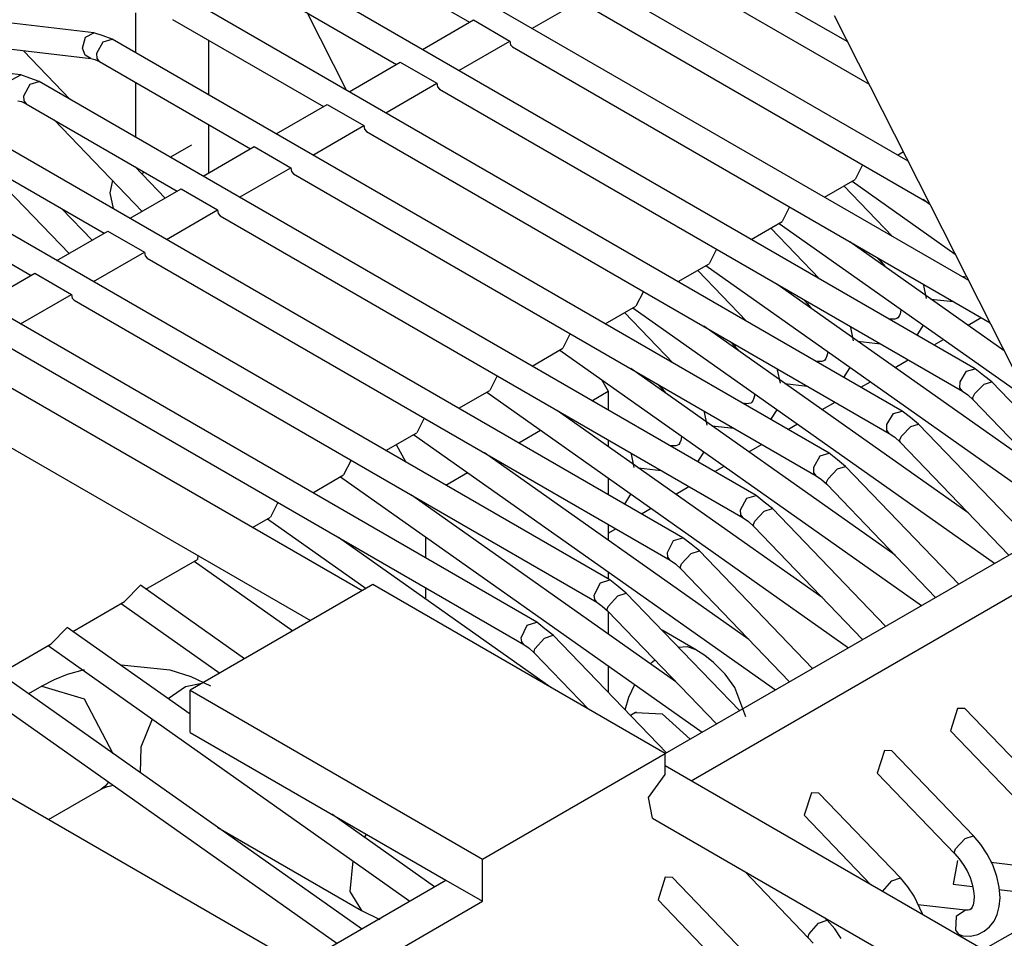
# Model space of a CAD drawing. Units: millimetres. Extents: x 55 to 7573, y -2 to 5359.
# Drawn here: x 3585 to 3595, y 4219 to 4228 of the extents above; entities that cross this region are included whole.
import ezdxf

# ---------------------------------------------------------------- set-up
doc = ezdxf.new("R2010")
doc.units = ezdxf.units.MM
doc.layers.add('LG-Product', color=3, linetype='Continuous')

msp = doc.modelspace()

# ---------------------------------------------------------------- linework, layer by layer
at = {"layer": 'LG-Product', "linetype": 'Continuous'}
for p, q in [((3554.05136, 4238.46703), (3609.806193, 4206.277135)), ((3591.601878, 4220.750815), (3608.383315, 4230.439661)), ((3588.420144, 4222.587185), (3575.56652, 4230.008244)), ((3593.117289, 4227.89597), (3589.537324, 4229.962704)), ((3593.70204, 4226.74197), (3588.830245, 4229.554541)), ((3594.286791, 4225.587729), (3588.123166, 4229.146378)), ((3587.998173, 4228.929821), (3589.458598, 4228.086607)), ((3594.430678, 4219.118163), (3611.211388, 4228.806525)), ((3594.350983, 4224.734099), (3587.416087, 4228.737973)), ((3591.288913, 4228.66288), (3593.323914, 4227.488049)), ((3587.291095, 4228.521658), (3588.751519, 4227.678444)), ((3593.643904, 4224.325936), (3586.709008, 4228.329809)), ((3585.822434, 4227.984143), (3583.170707, 4228.290325)), ((3590.062001, 4228.026776), (3590.555915, 4228.311884)), ((3590.581834, 4228.254717), (3593.908665, 4226.333807)), ((3586.224784, 4228.175991), (3586.224784, 4227.792778)), ((3586.224784, 4228.175991), (3586.224784, 4227.792778)), ((3587.885535, 4228.178414), (3588.263419, 4227.432335)), ((3587.885535, 4228.178414), (3588.263419, 4227.432335)), ((3594.887288, 4224.402724), (3592.989632, 4228.147892)), ((3594.887288, 4224.402724), (3592.989632, 4228.147892)), ((3583.142123, 4228.042036), (3585.793608, 4227.735854)), ((3586.584016, 4228.113253), (3588.04444, 4227.270281)), ((3589.001504, 4227.822815), (3589.495175, 4228.107682)), ((3589.495175, 4228.107682), (3589.848836, 4227.903721)), ((3585.71464, 4227.835169), (3585.742013, 4227.942963)), ((3585.742013, 4227.942963), (3585.822434, 4227.984143)), ((3585.912061, 4227.952895), (3585.822434, 4227.984143)), ((3586.001929, 4227.921646), (3585.912061, 4227.952895)), ((3585.115355, 4227.57598), (3582.463628, 4227.882162)), ((3585.853198, 4227.785996), (3585.914725, 4227.897181)), ((3585.914725, 4227.897181), (3586.001929, 4227.921646)), ((3592.936825, 4223.917773), (3586.001929, 4227.921646)), ((3586.931863, 4227.912442), (3586.931863, 4227.384615)), ((3586.931863, 4227.912442), (3586.931863, 4227.384615)), ((3589.354922, 4227.618613), (3589.848836, 4227.903721)), ((3589.848836, 4227.903721), (3589.855376, 4227.868597)), ((3589.855376, 4227.868597), (3589.874512, 4227.846554)), ((3589.874512, 4227.846554), (3594.493659, 4225.179566)), ((3585.595462, 4227.33956), (3585.142001, 4227.810946)), ((3585.740317, 4227.767344), (3585.71464, 4227.835169)), ((3585.792882, 4227.735854), (3585.740317, 4227.767344)), ((3585.854409, 4227.735854), (3585.853198, 4227.785996)), ((3585.793608, 4227.735854), (3585.831397, 4227.726891)), ((3585.831397, 4227.726891), (3585.876937, 4227.70509)), ((3585.876937, 4227.70509), (3585.854409, 4227.735854)), ((3585.876937, 4227.70509), (3587.337119, 4226.861876)), ((3588.294425, 4227.41441), (3588.788096, 4227.699519)), ((3588.788096, 4227.699519), (3589.141515, 4227.495316)), ((3585.033723, 4227.532862), (3585.115355, 4227.575737)), ((3585.204982, 4227.544489), (3585.115355, 4227.57598)), ((3585.145392, 4227.373473), (3585.205951, 4227.487322)), ((3585.29485, 4227.513241), (3585.204982, 4227.544489)), ((3585.205951, 4227.487322), (3585.29485, 4227.513241)), ((3592.229504, 4223.509367), (3585.29485, 4227.513241)), ((3586.224784, 4227.504278), (3586.224784, 4226.976452)), ((3586.224784, 4227.504278), (3586.224784, 4226.976452)), ((3588.647843, 4227.21045), (3589.141515, 4227.495316)), ((3589.141515, 4227.495316), (3589.148297, 4227.460192)), ((3585.148057, 4227.325268), (3585.145392, 4227.373473)), ((3589.148297, 4227.460192), (3589.167434, 4227.438149)), ((3589.167434, 4227.438149), (3594.225991, 4224.517784)), ((3585.08653, 4227.327448), (3585.124318, 4227.318486)), ((3585.124318, 4227.318486), (3585.169616, 4227.296927)), ((3585.171069, 4227.2962), (3585.148057, 4227.325268)), ((3585.169616, 4227.296927), (3586.63004, 4226.453713)), ((3587.587346, 4227.006247), (3588.081017, 4227.291355)), ((3588.081017, 4227.291355), (3588.434436, 4227.087153)), ((3591.522425, 4223.101204), (3584.587529, 4227.105078)), ((3585.439948, 4227.140929), (3586.289944, 4226.257262)), ((3586.931863, 4227.093935), (3586.927502, 4227.098538)), ((3586.931863, 4227.095873), (3586.931863, 4226.627879)), ((3586.931863, 4227.095873), (3586.931863, 4226.627879)), ((3587.940764, 4226.802044), (3588.434436, 4227.087153)), ((3588.434436, 4227.087153), (3588.441218, 4227.052029)), ((3588.441218, 4227.052029), (3588.460355, 4227.029986)), ((3588.460355, 4227.029986), (3593.518912, 4224.109379)), ((3586.561972, 4226.781697), (3586.769809, 4226.901844)), ((3586.561972, 4226.781697), (3586.769809, 4226.901844)), ((3584.462537, 4226.888522), (3585.922961, 4226.045307)), ((3586.880025, 4226.598084), (3587.373938, 4226.88295)), ((3587.373938, 4226.88295), (3587.727357, 4226.67899)), ((3593.597638, 4226.802044), (3593.654805, 4226.834988)), ((3584.732869, 4226.732523), (3585.582866, 4225.849099)), ((3593.260934, 4226.707815), (3593.189475, 4226.566351)), ((3590.815346, 4222.693041), (3583.88045, 4226.696915)), ((3586.513041, 4226.38613), (3586.220424, 4226.690132)), ((3586.285826, 4226.622307), (3586.311988, 4226.637326)), ((3586.285826, 4226.622307), (3586.311988, 4226.637326)), ((3587.233685, 4226.393881), (3587.727357, 4226.67899)), ((3587.727357, 4226.67899), (3587.734139, 4226.643866)), ((3587.734139, 4226.643866), (3587.753276, 4226.62158)), ((3587.753276, 4226.62158), (3592.811833, 4223.701216)), ((3586.002898, 4226.555935), (3585.977464, 4226.435545)), ((3586.002898, 4226.555935), (3585.977464, 4226.435545)), ((3592.890559, 4226.393881), (3593.189475, 4226.566351)), ((3593.158953, 4226.548668), (3594.156712, 4225.844738)), ((3583.755458, 4226.480358), (3585.215882, 4225.637144)), ((3585.977464, 4226.435545), (3586.009681, 4226.283907)), ((3585.977464, 4226.435545), (3586.009681, 4226.283907)), ((3586.172946, 4226.189679), (3586.666859, 4226.474787)), ((3586.666859, 4226.474787), (3587.020278, 4226.270584)), ((3593.550402, 4226.012848), (3593.079016, 4226.502644)), ((3593.550402, 4226.012848), (3593.079016, 4226.502644)), ((3593.915206, 4226.321211), (3593.845442, 4226.370385)), ((3590.108268, 4222.284636), (3583.173371, 4226.28851)), ((3585.805962, 4225.977967), (3585.513345, 4226.281969)), ((3586.526606, 4225.985718), (3587.020278, 4226.270584)), ((3587.020278, 4226.270584), (3587.02706, 4226.235461)), ((3587.02706, 4226.235461), (3587.046197, 4226.213417)), ((3592.553855, 4226.299652), (3592.482154, 4226.158188)), ((3587.046197, 4226.213417), (3592.104512, 4223.293053)), ((3592.18348, 4225.985718), (3592.482154, 4226.158188)), ((3592.451874, 4226.140505), (3594.872027, 4224.432761)), ((3585.465867, 4225.781515), (3585.959538, 4226.066624)), ((3585.959538, 4226.066624), (3586.313199, 4225.862421)), ((3592.843323, 4225.604685), (3592.371937, 4226.094481)), ((3592.843323, 4225.604685), (3592.371937, 4226.094481)), ((3594.630763, 4224.908991), (3593.138364, 4225.961979)), ((3585.819527, 4225.577313), (3586.313199, 4225.862421)), ((3586.313199, 4225.862421), (3586.319981, 4225.827298)), ((3591.846776, 4225.891247), (3591.775075, 4225.749783)), ((3586.319981, 4225.827298), (3586.339118, 4225.805254)), ((3586.339118, 4225.805254), (3591.397433, 4222.884648)), ((3593.394889, 4225.813975), (3593.445758, 4225.761168)), ((3593.394889, 4225.813975), (3593.445758, 4225.761168)), ((3593.44164, 4225.771099), (3593.443577, 4225.785876)), ((3593.44164, 4225.771099), (3593.443577, 4225.785876)), ((3593.445758, 4225.761168), (3593.44164, 4225.771099)), ((3593.445758, 4225.761168), (3593.44164, 4225.771099)), ((3593.445758, 4225.761168), (3593.476037, 4225.727255)), ((3593.445758, 4225.761168), (3593.476037, 4225.727255)), ((3584.758788, 4225.373352), (3585.252459, 4225.658219)), ((3585.252459, 4225.658219), (3585.60612, 4225.454258)), ((3591.476401, 4225.577313), (3591.775075, 4225.749783)), ((3592.136244, 4225.19628), (3591.664859, 4225.686318)), ((3592.136244, 4225.19628), (3591.664859, 4225.686318)), ((3591.744796, 4225.732342), (3595.244824, 4223.262532)), ((3594.257239, 4225.622126), (3594.219935, 4225.626486)), ((3594.257239, 4225.622126), (3594.219935, 4225.626486)), ((3594.243916, 4225.622368), (3594.230593, 4225.620188)), ((3594.243916, 4225.622368), (3594.230593, 4225.620188)), ((3594.257239, 4225.622126), (3594.243916, 4225.622368)), ((3594.257239, 4225.622126), (3594.243916, 4225.622368)), ((3591.139697, 4225.483084), (3591.067996, 4225.34162)), ((3594.989268, 4223.748936), (3592.431285, 4225.553816)), ((3593.852952, 4225.541462), (3593.84956, 4225.552605)), ((3593.852952, 4225.541462), (3593.84956, 4225.552605)), ((3593.878871, 4225.413321), (3593.852952, 4225.541462)), ((3593.878871, 4225.413321), (3593.852952, 4225.541462)), ((3585.112449, 4225.16915), (3585.60612, 4225.454258)), ((3585.60612, 4225.454258), (3585.612902, 4225.418892)), ((3585.612902, 4225.418892), (3585.632039, 4225.396849)), ((3585.632039, 4225.396849), (3590.690354, 4222.476485)), ((3592.68781, 4225.405812), (3592.738679, 4225.352763)), ((3592.68781, 4225.405812), (3592.738679, 4225.352763)), ((3592.734561, 4225.362936), (3592.736499, 4225.377713)), ((3592.734561, 4225.362936), (3592.736499, 4225.377713)), ((3593.921988, 4225.409203), (3594.139756, 4225.384011)), ((3593.921988, 4225.409203), (3594.139756, 4225.384011)), ((3590.769322, 4225.16915), (3591.067996, 4225.34162)), ((3591.429166, 4224.788117), (3590.95778, 4225.277912)), ((3591.429166, 4224.788117), (3590.95778, 4225.277912)), ((3591.037717, 4225.323937), (3594.537745, 4222.854126)), ((3592.738679, 4225.352763), (3592.734561, 4225.362936)), ((3592.738679, 4225.352763), (3592.734561, 4225.362936)), ((3592.738679, 4225.352763), (3592.768958, 4225.319092)), ((3592.738679, 4225.352763), (3592.768958, 4225.319092)), ((3593.630824, 4225.301894), (3593.62283, 4225.267012)), ((3593.630824, 4225.301894), (3593.62283, 4225.267012)), ((3593.63155, 4225.307707), (3593.630824, 4225.301894)), ((3593.63155, 4225.307707), (3593.630824, 4225.301894)), ((3593.55016, 4225.213721), (3593.512614, 4225.218081)), ((3593.55016, 4225.213721), (3593.512614, 4225.218081)), ((3593.536837, 4225.214205), (3593.523514, 4225.211783)), ((3593.536837, 4225.214205), (3593.523514, 4225.211783)), ((3593.55016, 4225.213721), (3593.536837, 4225.214205)), ((3593.55016, 4225.213721), (3593.536837, 4225.214205)), ((3593.573415, 4225.214205), (3593.55016, 4225.213721)), ((3593.573415, 4225.214205), (3593.55016, 4225.213721)), ((3593.591824, 4225.219534), (3593.573415, 4225.214205)), ((3593.591824, 4225.219534), (3593.573415, 4225.214205)), ((3593.602967, 4225.227528), (3593.591824, 4225.219534)), ((3593.602967, 4225.227528), (3593.591824, 4225.219534)), ((3593.612899, 4225.242546), (3593.602967, 4225.227528)), ((3593.612899, 4225.242546), (3593.602967, 4225.227528)), ((3593.62283, 4225.267012), (3593.612899, 4225.242546)), ((3593.62283, 4225.267012), (3593.612899, 4225.242546)), ((3594.281462, 4225.155827), (3594.408877, 4225.229224)), ((3594.281462, 4225.155827), (3594.408877, 4225.229224)), ((3594.282189, 4223.340531), (3591.724206, 4225.145653)), ((3593.145873, 4225.133057), (3593.142482, 4225.144442)), ((3593.145873, 4225.133057), (3593.142482, 4225.144442)), ((3593.171792, 4225.005158), (3593.145873, 4225.133057)), ((3593.171792, 4225.005158), (3593.145873, 4225.133057)), ((3593.787064, 4225.059418), (3593.848349, 4225.155342)), ((3593.787064, 4225.059418), (3593.848349, 4225.155342)), ((3584.92496, 4224.988686), (3589.983275, 4222.068322)), ((3590.432618, 4225.074921), (3590.360917, 4224.933457)), ((3591.980731, 4224.997649), (3592.0316, 4224.944599)), ((3591.980731, 4224.997649), (3592.0316, 4224.944599)), ((3593.214909, 4225.000798), (3593.432677, 4224.975848)), ((3593.214909, 4225.000798), (3593.432677, 4224.975848)), ((3593.951783, 4224.965189), (3594.042863, 4225.017996)), ((3593.951783, 4224.965189), (3594.042863, 4225.017996)), ((3590.062243, 4224.760987), (3590.360917, 4224.933457)), ((3590.330638, 4224.915774), (3593.830666, 4222.445963)), ((3592.027482, 4224.954531), (3592.02942, 4224.969307)), ((3592.027482, 4224.954531), (3592.02942, 4224.969307)), ((3592.0316, 4224.944599), (3592.027482, 4224.954531)), ((3592.0316, 4224.944599), (3592.027482, 4224.954531)), ((3592.0316, 4224.944599), (3592.061637, 4224.910929)), ((3592.0316, 4224.944599), (3592.061637, 4224.910929)), ((3592.923745, 4224.893731), (3592.915751, 4224.858849)), ((3592.923745, 4224.893731), (3592.915751, 4224.858849)), ((3592.924472, 4224.899544), (3592.923745, 4224.893731)), ((3592.924472, 4224.899544), (3592.923745, 4224.893731)), ((3592.843081, 4224.805558), (3592.805535, 4224.809918)), ((3592.843081, 4224.805558), (3592.805535, 4224.809918)), ((3592.829758, 4224.8058), (3592.816436, 4224.80362)), ((3592.829758, 4224.8058), (3592.816436, 4224.80362)), ((3592.843081, 4224.805558), (3592.829758, 4224.8058)), ((3592.843081, 4224.805558), (3592.829758, 4224.8058)), ((3592.866336, 4224.8058), (3592.843081, 4224.805558)), ((3592.866336, 4224.8058), (3592.843081, 4224.805558)), ((3592.884745, 4224.811371), (3592.866336, 4224.8058)), ((3592.884745, 4224.811371), (3592.866336, 4224.8058)), ((3592.895888, 4224.819365), (3592.884745, 4224.811371)), ((3592.895888, 4224.819365), (3592.884745, 4224.811371)), ((3592.90582, 4224.834141), (3592.895888, 4224.819365)), ((3592.90582, 4224.834141), (3592.895888, 4224.819365)), ((3592.915751, 4224.858849), (3592.90582, 4224.834141)), ((3592.915751, 4224.858849), (3592.90582, 4224.834141)), ((3593.57511, 4224.747906), (3593.701314, 4224.820818)), ((3593.57511, 4224.747906), (3593.701314, 4224.820818)), ((3593.57511, 4222.932368), (3591.017127, 4224.737248)), ((3592.438794, 4224.724894), (3592.435403, 4224.736037)), ((3592.438794, 4224.724894), (3592.435403, 4224.736037)), ((3592.464713, 4224.596753), (3592.438794, 4224.724894)), ((3592.464713, 4224.596753), (3592.438794, 4224.724894)), ((3593.079985, 4224.651255), (3593.141028, 4224.747179)), ((3593.079985, 4224.651255), (3593.141028, 4224.747179)), ((3594.203948, 4224.607169), (3594.267171, 4224.712782)), ((3594.267171, 4224.712782), (3594.350983, 4224.734341)), ((3594.430436, 4224.670876), (3594.350983, 4224.734099)), ((3589.725297, 4224.666516), (3589.653838, 4224.525051)), ((3590.735894, 4224.629696), (3590.799359, 4224.517542)), ((3590.735894, 4224.629696), (3590.799359, 4224.517542)), ((3593.244219, 4224.556784), (3593.33651, 4224.610075)), ((3593.244219, 4224.556784), (3593.33651, 4224.610075)), ((3594.509888, 4224.607653), (3594.430436, 4224.670876)), ((3594.436249, 4224.586579), (3594.509888, 4224.607653)), ((3595.60454, 4223.470126), (3594.509888, 4224.607653)), ((3589.354922, 4224.352581), (3589.653838, 4224.525051)), ((3590.641423, 4224.426463), (3590.799359, 4224.517542)), ((3590.641423, 4224.426463), (3590.799359, 4224.517542)), ((3590.799359, 4224.517542), (3590.799359, 4224.335141)), ((3590.799359, 4224.517542), (3590.799359, 4224.335141)), ((3591.27341, 4224.589243), (3591.324521, 4224.536436)), ((3591.27341, 4224.589243), (3591.324521, 4224.536436)), ((3591.320403, 4224.546368), (3591.322341, 4224.561144)), ((3591.320403, 4224.546368), (3591.322341, 4224.561144)), ((3591.324521, 4224.536436), (3591.320403, 4224.546368)), ((3591.324521, 4224.536436), (3591.320403, 4224.546368)), ((3591.324521, 4224.536436), (3591.354558, 4224.502524)), ((3591.324521, 4224.536436), (3591.354558, 4224.502524)), ((3592.50783, 4224.592635), (3592.725356, 4224.567442)), ((3592.50783, 4224.592635), (3592.725356, 4224.567442)), ((3594.202737, 4224.551939), (3594.203948, 4224.607169)), ((3594.225749, 4224.517784), (3594.202737, 4224.551939)), ((3594.225991, 4224.517784), (3594.278071, 4224.481934)), ((3594.344927, 4224.49453), (3594.436249, 4224.586579)), ((3584.155143, 4224.472245), (3587.919205, 4222.29917)), ((3589.623559, 4224.507611), (3593.123587, 4222.0378)), ((3592.198741, 4224.425978), (3592.188809, 4224.41096)), ((3592.198741, 4224.425978), (3592.188809, 4224.41096)), ((3592.208672, 4224.450444), (3592.198741, 4224.425978)), ((3592.208672, 4224.450444), (3592.198741, 4224.425978)), ((3592.216424, 4224.485325), (3592.208672, 4224.450444)), ((3592.216424, 4224.485325), (3592.208672, 4224.450444)), ((3592.21715, 4224.491139), (3592.216424, 4224.485325)), ((3592.21715, 4224.491139), (3592.216424, 4224.485325)), ((3594.278071, 4224.481934), (3594.329667, 4224.434214)), ((3594.327002, 4224.457226), (3594.344927, 4224.49453)), ((3594.329667, 4224.434214), (3594.327002, 4224.457226)), ((3594.329667, 4224.434214), (3595.381444, 4223.341257)), ((3592.868031, 4222.524205), (3590.310048, 4224.329085)), ((3591.731473, 4224.316731), (3591.728324, 4224.327874)), ((3591.731473, 4224.316731), (3591.728324, 4224.327874)), ((3592.136002, 4224.397395), (3592.098456, 4224.401755)), ((3592.136002, 4224.397395), (3592.098456, 4224.401755)), ((3592.123164, 4224.397637), (3592.109357, 4224.395457)), ((3592.123164, 4224.397637), (3592.109357, 4224.395457)), ((3592.136729, 4224.397152), (3592.123164, 4224.397637)), ((3592.136729, 4224.397152), (3592.123164, 4224.397637)), ((3592.159257, 4224.397637), (3592.136002, 4224.397395)), ((3592.159257, 4224.397637), (3592.136002, 4224.397395)), ((3592.177666, 4224.403208), (3592.159257, 4224.397637)), ((3592.177666, 4224.403208), (3592.159257, 4224.397637)), ((3592.188809, 4224.41096), (3592.177666, 4224.403208)), ((3592.188809, 4224.41096), (3592.177666, 4224.403208)), ((3592.372906, 4224.243092), (3592.433949, 4224.338774)), ((3592.372906, 4224.243092), (3592.433949, 4224.338774)), ((3592.867789, 4224.339501), (3592.994961, 4224.412897)), ((3592.867789, 4224.339501), (3592.994961, 4224.412897)), ((3593.558396, 4224.302924), (3593.643904, 4224.325936)), ((3593.723357, 4224.262713), (3593.643904, 4224.325936)), ((3589.018218, 4224.258353), (3588.946759, 4224.116888)), ((3590.383202, 4224.277247), (3590.391438, 4224.282091)), ((3590.383202, 4224.277247), (3590.391438, 4224.282091)), ((3591.757634, 4224.188589), (3591.731473, 4224.316731)), ((3591.757634, 4224.188589), (3591.731473, 4224.316731)), ((3593.4959, 4224.194645), (3593.558396, 4224.302924)), ((3593.802809, 4224.19949), (3593.723357, 4224.262713)), ((3589.934344, 4224.018057), (3590.144845, 4224.139658)), ((3589.934344, 4224.018057), (3590.144845, 4224.139658)), ((3591.800751, 4224.184471), (3592.018277, 4224.159279)), ((3591.800751, 4224.184471), (3592.018277, 4224.159279)), ((3592.537867, 4224.149105), (3592.629189, 4224.20167)), ((3592.537867, 4224.149105), (3592.629189, 4224.20167)), ((3593.4959, 4224.141838), (3593.4959, 4224.194645)), ((3593.518912, 4224.109379), (3593.4959, 4224.141838)), ((3593.635668, 4224.082976), (3593.727475, 4224.176962)), ((3593.727475, 4224.176962), (3593.802809, 4224.19949)), ((3594.897462, 4223.06172), (3593.802809, 4224.19949)), ((3588.647843, 4223.944418), (3588.946759, 4224.116888)), ((3588.91648, 4224.099205), (3592.416508, 4221.629395)), ((3590.799359, 4224.046641), (3590.799359, 4223.983902)), ((3590.799359, 4224.046641), (3590.799359, 4223.983902)), ((3591.501593, 4224.042281), (3591.491662, 4224.017815)), ((3591.501593, 4224.042281), (3591.491662, 4224.017815)), ((3591.509345, 4224.077162), (3591.501593, 4224.042281)), ((3591.509345, 4224.077162), (3591.501593, 4224.042281)), ((3591.510071, 4224.082976), (3591.509345, 4224.077162)), ((3591.510071, 4224.082976), (3591.509345, 4224.077162)), ((3593.518912, 4224.109379), (3593.570992, 4224.073529)), ((3593.570992, 4224.073529), (3593.622588, 4224.026051)), ((3593.619439, 4224.047852), (3593.635668, 4224.082976)), ((3593.622588, 4224.026051), (3593.619439, 4224.047852)), ((3588.746917, 4224.001585), (3588.842356, 4223.832022)), ((3588.746917, 4224.001585), (3588.842356, 4223.832022)), ((3591.428923, 4223.988989), (3591.391377, 4223.993349)), ((3591.428923, 4223.988989), (3591.391377, 4223.993349)), ((3591.415601, 4223.989474), (3591.402278, 4223.987051)), ((3591.415601, 4223.989474), (3591.402278, 4223.987051)), ((3591.428923, 4223.988989), (3591.415601, 4223.989474)), ((3591.428923, 4223.988989), (3591.415601, 4223.989474)), ((3591.452178, 4223.989474), (3591.428923, 4223.988989)), ((3591.452178, 4223.989474), (3591.428923, 4223.988989)), ((3591.470587, 4223.994803), (3591.452178, 4223.989474)), ((3591.470587, 4223.994803), (3591.452178, 4223.989474)), ((3591.48173, 4224.002797), (3591.470587, 4223.994803)), ((3591.48173, 4224.002797), (3591.470587, 4223.994803)), ((3591.491662, 4224.017815), (3591.48173, 4224.002797)), ((3591.491662, 4224.017815), (3591.48173, 4224.002797)), ((3592.160226, 4223.931095), (3592.28764, 4224.004492)), ((3592.160226, 4223.931095), (3592.28764, 4224.004492)), ((3593.622588, 4224.026051), (3594.674365, 4222.933094)), ((3588.311139, 4223.85019), (3588.23968, 4223.708725)), ((3592.16071, 4222.115799), (3589.602969, 4223.920922)), ((3589.676123, 4223.869084), (3589.684359, 4223.873928)), ((3589.676123, 4223.869084), (3589.684359, 4223.873928)), ((3591.024394, 4223.908326), (3591.021245, 4223.919468)), ((3591.024394, 4223.908326), (3591.021245, 4223.919468)), ((3591.050555, 4223.780426), (3591.024394, 4223.908326)), ((3591.050555, 4223.780426), (3591.024394, 4223.908326)), ((3591.665827, 4223.834687), (3591.72687, 4223.930611)), ((3591.665827, 4223.834687), (3591.72687, 4223.930611)), ((3592.788094, 4223.782122), (3592.849621, 4223.893307)), ((3592.849621, 4223.893307), (3592.936825, 4223.917773)), ((3593.016278, 4223.854308), (3592.936825, 4223.917773)), ((3593.09573, 4223.791085), (3593.016278, 4223.854308)), ((3591.093672, 4223.776066), (3591.311198, 4223.751116)), ((3591.093672, 4223.776066), (3591.311198, 4223.751116)), ((3591.830304, 4223.740458), (3591.921626, 4223.793265)), ((3591.830304, 4223.740458), (3591.921626, 4223.793265)), ((3592.789305, 4223.73198), (3592.788094, 4223.782122)), ((3592.926652, 4223.671421), (3593.018458, 4223.767588)), ((3593.018458, 4223.767588), (3593.095488, 4223.791085)), ((3594.19014, 4222.653557), (3593.09573, 4223.791085)), ((3587.940764, 4223.536255), (3588.23968, 4223.708725)), ((3588.209401, 4223.691042), (3591.709429, 4221.221232)), ((3589.227265, 4223.609894), (3589.437766, 4223.731495)), ((3589.227265, 4223.609894), (3589.437766, 4223.731495)), ((3590.799359, 4223.677962), (3590.799359, 4223.518814)), ((3590.799359, 4223.677962), (3590.799359, 4223.518814)), ((3591.351651, 4221.014607), (3596.053883, 4223.729557)), ((3592.811833, 4223.701216), (3592.789305, 4223.73198)), ((3592.811833, 4223.701216), (3592.863671, 4223.665366)), ((3592.863671, 4223.665366), (3592.915509, 4223.617888)), ((3592.912118, 4223.638235), (3592.926652, 4223.671421)), ((3591.453873, 4223.523175), (3591.580077, 4223.596087)), ((3591.453873, 4223.523175), (3591.580077, 4223.596087)), ((3592.915509, 4223.617888), (3592.912118, 4223.638235)), ((3592.915509, 4223.617888), (3593.967286, 4222.524689)), ((3591.453631, 4221.707636), (3588.89589, 4223.512516)), ((3590.958749, 4223.426524), (3591.019791, 4223.522206)), ((3590.958749, 4223.426524), (3591.019791, 4223.522206)), ((3592.080289, 4223.369599), (3592.140847, 4223.483691)), ((3592.140847, 4223.483691), (3592.229747, 4223.509367)), ((3592.308957, 4223.446144), (3592.229504, 4223.509367)), ((3587.60406, 4223.441784), (3587.532601, 4223.30032)), ((3589.031541, 4223.434275), (3589.031541, 4223.416834)), ((3589.031541, 4223.434275), (3589.031541, 4223.416834)), ((3591.122983, 4223.332053), (3591.215274, 4223.385344)), ((3591.122983, 4223.332053), (3591.215274, 4223.385344)), ((3592.082711, 4223.322121), (3592.080289, 4223.369599)), ((3592.388409, 4223.382922), (3592.308957, 4223.446144)), ((3592.309684, 4223.357972), (3592.388409, 4223.382922)), ((3593.483061, 4222.245394), (3592.388409, 4223.382922)), ((3587.358678, 4223.200035), (3587.532601, 4223.30032)), ((3587.50208, 4223.282879), (3588.456721, 4222.609229)), ((3592.104754, 4223.292811), (3592.082711, 4223.322121)), ((3592.104512, 4223.293053), (3592.156592, 4223.257203)), ((3592.217393, 4223.259867), (3592.309684, 4223.357972)), ((3590.799359, 4223.230072), (3590.799359, 4223.076739)), ((3590.799359, 4223.230072), (3590.799359, 4223.076739)), ((3590.799359, 4223.145291), (3590.873725, 4223.188166)), ((3590.799359, 4223.145291), (3590.873725, 4223.188166)), ((3592.156592, 4223.257203), (3592.20843, 4223.209483)), ((3592.204797, 4223.228861), (3592.217393, 4223.259867)), ((3592.20843, 4223.209483), (3592.204797, 4223.228861)), ((3592.20843, 4223.209483), (3593.260207, 4222.116526)), ((3590.245614, 4221.652892), (3588.188569, 4223.104353)), ((3589.031541, 4223.110894), (3589.031541, 4222.906449)), ((3589.031541, 4223.110894), (3589.031541, 4222.906449)), ((3591.432315, 4223.073832), (3591.522668, 4223.101204)), ((3591.601878, 4223.037981), (3591.522425, 4223.101204)), ((3591.372483, 4222.957318), (3591.432315, 4223.073832)), ((3591.68133, 4222.974516), (3591.601878, 4223.037981)), ((3586.830125, 4222.927765), (3586.825522, 4222.892157)), ((3591.376116, 4222.912262), (3591.372483, 4222.957318)), ((3591.397675, 4222.884648), (3591.376116, 4222.912262)), ((3591.508618, 4222.848313), (3591.600667, 4222.948355)), ((3591.600667, 4222.948355), (3591.68133, 4222.974516)), ((3592.775983, 4221.836989), (3591.68133, 4222.974516)), ((3586.326279, 4222.604142), (3586.825522, 4222.892157)), ((3586.795001, 4222.874474), (3587.749642, 4222.200823)), ((3591.397433, 4222.884648), (3591.449513, 4222.848797)), ((3591.449513, 4222.848797), (3591.501351, 4222.80132)), ((3591.497475, 4222.819487), (3591.508618, 4222.848313)), ((3591.501351, 4222.80132), (3591.497475, 4222.819487)), ((3591.501351, 4222.80132), (3592.552886, 4221.708363)), ((3590.799359, 4222.770556), (3590.799359, 4222.702246)), ((3590.799359, 4222.770556), (3590.799359, 4222.702246)), ((3586.27323, 4222.641446), (3586.118201, 4222.483994)), ((3587.280921, 4221.930491), (3586.27323, 4222.641446)), ((3588.522851, 4222.647501), (3586.755032, 4221.62673)), ((3591.351409, 4221.014365), (3588.522851, 4222.647501)), ((3589.031541, 4222.617707), (3589.031541, 4222.509671)), ((3589.031541, 4222.617707), (3589.031541, 4222.509671)), ((3590.66492, 4222.544794), (3590.72354, 4222.663973)), ((3590.72354, 4222.663973), (3590.815346, 4222.693041)), ((3590.894799, 4222.629576), (3590.815346, 4222.693041)), ((3590.974251, 4222.566353), (3590.894799, 4222.629576)), ((3590.669522, 4222.502646), (3590.66492, 4222.544794)), ((3590.799844, 4222.437001), (3590.891892, 4222.538739)), ((3590.891892, 4222.538739), (3590.974251, 4222.566353)), ((3592.068904, 4221.428826), (3590.974251, 4222.566353)), ((3585.619201, 4222.195736), (3586.118201, 4222.483994)), ((3586.087922, 4222.466311), (3587.042563, 4221.79266)), ((3590.690354, 4222.476485), (3590.669522, 4222.502646)), ((3590.690354, 4222.476485), (3590.742434, 4222.440634)), ((3590.742434, 4222.440634), (3590.79403, 4222.393156)), ((3590.790154, 4222.410113), (3590.799844, 4222.437001)), ((3590.79403, 4222.392914), (3590.790154, 4222.410113)), ((3590.79403, 4222.393156), (3591.845807, 4221.299958)), ((3590.799359, 4222.387827), (3590.799359, 4222.169333)), ((3590.799359, 4222.387827), (3590.799359, 4222.169333)), ((3585.566151, 4222.233282), (3585.411122, 4222.075589)), ((3586.755275, 4221.394186), (3585.566151, 4222.233282)), ((3589.957598, 4222.132513), (3590.014765, 4222.254115)), ((3590.014765, 4222.254115), (3590.108268, 4222.284636)), ((3590.18772, 4222.221413), (3590.108268, 4222.284636)), ((3589.962928, 4222.092787), (3589.957598, 4222.132513)), ((3590.182875, 4222.129122), (3590.267173, 4222.15819)), ((3590.267173, 4222.15819), (3590.18772, 4222.221413)), ((3591.361825, 4221.020663), (3590.267173, 4222.15819)), ((3591.63894, 4222.022782), (3591.320645, 4222.206395)), ((3584.912122, 4221.787573), (3585.411122, 4222.075589)), ((3585.380843, 4222.058148), (3588.880872, 4219.588095)), ((3589.983275, 4222.068322), (3589.962928, 4222.092787)), ((3589.983275, 4222.068322), (3590.035355, 4222.032229)), ((3590.091069, 4222.025689), (3590.182875, 4222.129122)), ((3591.477128, 4222.043856), (3591.563847, 4222.047732)), ((3591.563847, 4222.047732), (3591.63894, 4222.02254)), ((3590.035355, 4222.032229), (3590.086951, 4221.984751)), ((3590.083075, 4222.000739), (3590.091069, 4222.025689)), ((3590.086951, 4221.984751), (3590.083075, 4222.000739)), ((3590.086951, 4221.984751), (3590.60751, 4221.443844)), ((3591.732926, 4221.96295), (3591.63894, 4222.022782)), ((3591.819403, 4221.895125), (3591.732926, 4221.96295)), ((3586.560519, 4221.81979), (3586.08768, 4221.868721)), ((3590.799359, 4221.863392), (3590.799359, 4221.605172)), ((3590.799359, 4221.863392), (3590.799359, 4221.605172)), ((3591.207764, 4221.881075), (3591.228354, 4221.901181)), ((3591.228354, 4221.901181), (3591.249186, 4221.920317)), ((3591.9318, 4221.782002), (3591.819403, 4221.895125)), ((3588.412392, 4219.317763), (3584.859073, 4221.825119)), ((3585.56494, 4221.776915), (3585.438737, 4221.72653)), ((3585.728932, 4221.823908), (3585.56494, 4221.776915)), ((3586.763268, 4221.755841), (3586.560519, 4221.81979)), ((3586.954148, 4221.665488), (3586.763268, 4221.755841)), ((3592.024817, 4221.652649), (3591.9318, 4221.782002)), ((3585.318589, 4221.665488), (3585.190205, 4221.591364)), ((3585.438737, 4221.72653), (3585.318589, 4221.665488)), ((3585.318589, 4221.665488), (3585.729417, 4221.543644)), ((3586.709008, 4221.658947), (3586.54332, 4221.543644)), ((3586.867429, 4221.691649), (3586.709008, 4221.658947)), ((3591.000413, 4221.559147), (3591.058064, 4221.680748)), ((3584.673764, 4221.649743), (3588.173793, 4219.179932)), ((3586.755032, 4221.62673), (3589.58359, 4219.993836)), ((3586.755032, 4221.218567), (3586.755032, 4221.62673)), ((3592.132369, 4221.368025), (3592.024817, 4221.652649)), ((3585.729417, 4221.543644), (3586.006774, 4221.015091)), ((3590.96214, 4221.435851), (3591.000413, 4221.559147)), ((3591.063878, 4221.410416), (3591.01422, 4221.381833)), ((3591.069449, 4221.414534), (3591.063878, 4221.410416)), ((3591.063878, 4221.410416), (3591.319918, 4221.398547)), ((3591.319918, 4221.398547), (3591.59122, 4221.152922)), ((3594.179724, 4221.451111), (3594.109719, 4221.233586)), ((3594.24973, 4221.448447), (3594.179724, 4221.451111)), ((3595.040137, 4220.627276), (3594.24973, 4221.448447)), ((3586.387564, 4221.347678), (3586.276864, 4221.075407)), ((3586.755032, 4221.218567), (3589.22993, 4219.789633)), ((3594.109719, 4221.233586), (3594.859915, 4220.453837)), ((3586.276864, 4221.075407), (3586.271777, 4220.828087)), ((3589.58359, 4219.993836), (3591.351409, 4221.014365)), ((3591.351409, 4220.810404), (3591.351409, 4221.014365)), ((3593.472645, 4221.042706), (3593.40264, 4220.825423)), ((3593.542651, 4221.040284), (3593.472645, 4221.042706)), ((3594.333058, 4220.218871), (3593.542651, 4221.040284)), ((3606.097844, 4212.380929), (3591.351651, 4220.894701)), ((3591.187901, 4220.589972), (3591.351409, 4220.810404)), ((3593.40264, 4220.825423), (3594.152836, 4220.045674)), ((3585.964625, 4220.738945), (3585.93265, 4220.699219)), ((3585.954936, 4220.694374), (3585.986184, 4220.702853)), ((3585.986184, 4220.702853), (3586.008712, 4220.707697)), ((3585.385445, 4220.376322), (3585.893651, 4220.669667)), ((3585.93265, 4220.699219), (3585.893651, 4220.669667)), ((3585.893651, 4220.669667), (3585.9077, 4220.677418)), ((3585.9077, 4220.677418), (3585.929017, 4220.685896)), ((3585.929017, 4220.685896), (3585.954936, 4220.694374)), ((3592.765567, 4220.634543), (3592.695561, 4220.417017)), ((3592.835572, 4220.632121), (3592.765567, 4220.634543)), ((3593.625979, 4219.810708), (3592.835572, 4220.632121)), ((3591.226416, 4220.389645), (3591.187901, 4220.589972)), ((3589.119471, 4219.725926), (3588.124377, 4220.42816)), ((3592.695561, 4220.417017), (3593.341113, 4219.746031)), ((3591.226416, 4220.389645), (3601.354189, 4214.542376)), ((3587.023669, 4220.297596), (3588.41215, 4219.495804)), ((3588.45987, 4220.234374), (3588.449939, 4220.220082)), ((3588.449939, 4220.220082), (3588.440007, 4220.205306)), ((3594.160346, 4220.092667), (3594.252394, 4220.192709)), ((3594.252394, 4220.192709), (3594.333058, 4220.218871)), ((3594.405001, 4220.134089), (3594.333058, 4220.218871)), ((3594.466044, 4220.042525), (3594.405001, 4220.134089)), ((3594.149203, 4220.063841), (3594.160346, 4220.092667)), ((3594.152836, 4220.045674), (3594.149203, 4220.063841)), ((3594.152836, 4220.045674), (3594.196196, 4219.995532)), ((3594.520062, 4219.936427), (3594.466044, 4220.042525)), ((3588.330275, 4219.97688), (3588.299512, 4219.679902)), ((3589.58359, 4219.585673), (3589.58359, 4219.993836)), ((3594.179724, 4219.98124), (3594.136849, 4219.750634)), ((3594.196196, 4219.995532), (3594.234954, 4219.941029)), ((3594.234954, 4219.941029), (3594.270562, 4219.879017)), ((3594.964318, 4219.906632), (3594.501895, 4219.959923)), ((3592.116381, 4219.875868), (3592.738679, 4219.229105)), ((3594.270562, 4219.879017), (3594.300114, 4219.814341)), ((3594.560031, 4219.825968), (3594.520062, 4219.936427)), ((3587.815772, 4218.973307), (3589.22993, 4219.789633)), ((3589.22993, 4219.789633), (3589.58359, 4219.585673)), ((3591.351409, 4219.817975), (3591.281161, 4219.600691)), ((3591.421414, 4219.815552), (3591.351409, 4219.817975)), ((3592.211821, 4218.994139), (3591.421414, 4219.815552)), ((3593.451571, 4219.681355), (3593.543378, 4219.783093)), ((3593.543378, 4219.783093), (3593.625979, 4219.810708)), ((3593.69768, 4219.725926), (3593.625979, 4219.810708)), ((3594.136849, 4219.750634), (3594.323853, 4219.728833)), ((3594.300114, 4219.814341), (3594.321673, 4219.749907)), ((3594.321673, 4219.749907), (3594.334996, 4219.687895)), ((3594.583043, 4219.720597), (3594.560031, 4219.825968)), ((3588.299512, 4219.679902), (3588.412635, 4219.495804)), ((3593.758965, 4219.634119), (3593.69768, 4219.725926)), ((3594.334996, 4219.687895), (3594.340083, 4219.633393)), ((3594.57844, 4219.699522), (3594.935734, 4219.658343)), ((3594.59031, 4219.618617), (3594.583043, 4219.720597)), ((3588.169432, 4218.769104), (3589.58359, 4219.585673)), ((3591.281161, 4219.600691), (3592.0316, 4218.820942)), ((3593.838418, 4219.462618), (3593.758965, 4219.634119)), ((3594.337903, 4219.5864), (3594.329909, 4219.551518)), ((3594.340083, 4219.633393), (3594.337903, 4219.5864)), ((3594.583043, 4219.535773), (3594.59031, 4219.618617)), ((3588.41215, 4219.495804), (3588.590434, 4219.41078)), ((3594.257239, 4219.498469), (3593.794816, 4219.55176)), ((3594.257239, 4219.498469), (3594.165675, 4219.438879)), ((3594.280493, 4219.498711), (3594.257239, 4219.498469)), ((3594.298903, 4219.50404), (3594.280493, 4219.498711)), ((3594.310046, 4219.512034), (3594.298903, 4219.50404)), ((3594.319977, 4219.527052), (3594.310046, 4219.512034)), ((3594.329909, 4219.551518), (3594.319977, 4219.527052)), ((3594.562695, 4219.4585), (3594.583043, 4219.535773)), ((3592.742797, 4219.270043), (3592.834603, 4219.373476)), ((3592.834603, 4219.373476), (3592.9189, 4219.402544)), ((3592.9189, 4219.402544), (3592.896857, 4219.425072)), ((3592.990601, 4219.317763), (3592.9189, 4219.402544)), ((3594.165675, 4219.438879), (3594.160346, 4219.307347)), ((3594.489056, 4219.338595), (3594.531932, 4219.394066)), ((3594.531932, 4219.394066), (3594.562695, 4219.4585)), ((3593.051886, 4219.225956), (3592.990601, 4219.317763)), ((3594.160346, 4219.307347), (3594.188929, 4219.267621)), ((3594.373995, 4219.264714), (3594.435523, 4219.294993)), ((3594.435523, 4219.294993), (3594.489056, 4219.338595)), ((3592.734561, 4219.245093), (3592.742797, 4219.270043)), ((3592.738679, 4219.229105), (3592.734561, 4219.245093)), ((3592.738679, 4219.229105), (3592.782038, 4219.178963)), ((3594.188929, 4219.267621), (3594.228656, 4219.249937)), ((3594.193289, 4219.254055), (3594.228656, 4219.249937)), ((3594.228656, 4219.249937), (3594.30399, 4219.249211)), ((3594.30399, 4219.249211), (3594.373995, 4219.264714))]:
    msp.add_line(p, q, dxfattribs=at)

doc.saveas('drawing.dxf')
